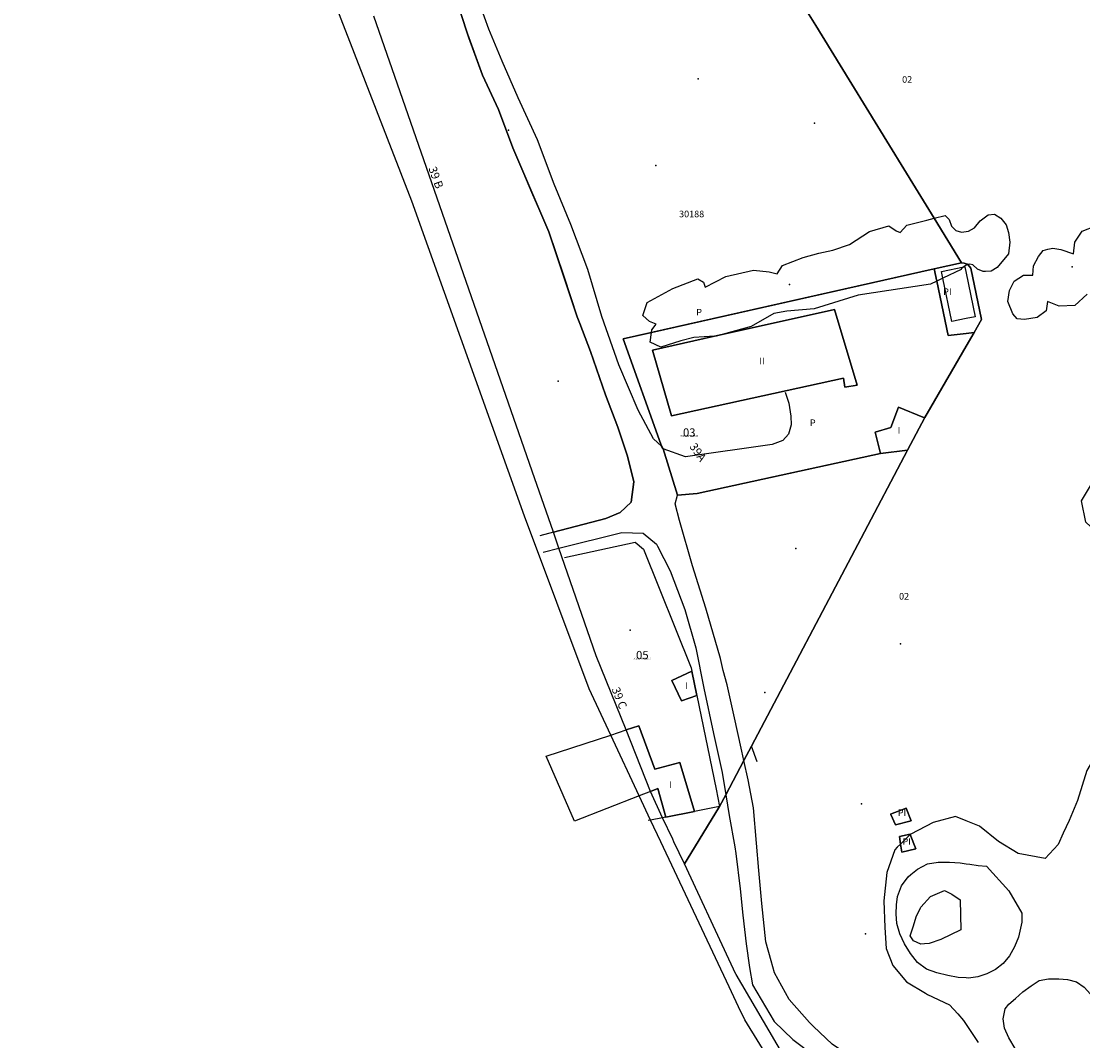
# Model space of a CAD drawing. Extents: x 720740 to 725705, y 4378696 to 4386887.
# Drawn here: x 722886 to 723014, y 4381749 to 4381872 of the extents above; entities that cross this region are included whole.
import ezdxf
from ezdxf.enums import TextEntityAlignment as Align

# ---------------------------------------------------------------- set-up
doc = ezdxf.new("R2010")
doc.units = 0
doc.header["$MEASUREMENT"] = 0
for name, color, linetype in [('ALTURAS', 7, 'CONTINUOUS'), ('AUXILIAR', 6, 'CONTINUOUS'), ('CURVAS', 9, 'CONTINUOUS'), ('LIM_SUELO', 7, 'CONTINUOUS'), ('MANZANA', 2, 'CONTINUOUS'), ('MOBIL', 7, 'CONTINUOUS'), ('PARCELA', 7, 'CONTINUOUS'), ('RCATASTRAL', 1, 'CONTINUOUS'), ('REFPAR', 8, 'CONTINUOUS'), ('REFPOL', 6, 'CONTINUOUS'), ('SUBPAR', 3, 'CONTINUOUS'), ('ZON_VERDE', 3, 'CONTINUOUS')]:
    doc.layers.add(name, color=color, linetype=linetype)
doc.styles.get("Standard").update_dxf_attribs({"font": 'simplex.shx'})

msp = doc.modelspace()

# ---------------------------------------------------------------- linework, layer by layer
at = {"layer": 'CURVAS', "color": 9}
for p in [(722967.63, 4381864.75, 52.55), (722944.75, 4381858.53, 53.5), (722981.67, 4381859.37, 56.25), (722962.51, 4381854.25, 58.5), (723012.79, 4381842.03, 54.92), (722978.65, 4381839.89, 55.15), (722950.73, 4381828.22, 53.21), (722979.44, 4381808.03, 54.9), (722959.44, 4381798.16, 53.95), (722992.06, 4381796.53, 54.95), (722975.67, 4381790.65, 55.15), (722987.34, 4381777.19, 58.4), (722987.85, 4381761.52, 55.86)]:
    msp.add_point(p, dxfattribs=at)
at = {"layer": 'LIM_SUELO'}
for p, q in [((722960.53, 4381778.17), (722957.1, 4381785.51)), ((722961.9, 4381775.23), (722960.53, 4381778.17)), ((722972.51, 4381752.71), (722971.38, 4381755.1))]:
    msp.add_line(p, q, dxfattribs=at)
for points in [[(722957.1, 4381785.51), (722954.5, 4381791.08), (722946.67, 4381811.95), (722933.09, 4381849.98), (722917.62, 4381889.82), (722906.15, 4381915.2), (722904.37, 4381919.14), (722894.31, 4381936.13), (722884.72, 4381948.72), (722874.71, 4381958.7), (722863.38, 4381966.8), (722852.33, 4381972.79), (722838.65, 4381976.9)], [(722971.38, 4381755.1), (722963.14, 4381772.6), (722961.9, 4381775.23)], [(722994.54, 4381722.33), (722986.69, 4381730.69), (722981.15, 4381738.34), (722973.26, 4381751.11), (722972.51, 4381752.71)]]:
    msp.add_lwpolyline(points, dxfattribs=at)
at = {"layer": 'MANZANA'}
msp.add_lwpolyline([(722979.5, 4381744.16), (722972.21, 4381756.6), (722972.2, 4381756.62), (722971.34, 4381758.46), (722965.97, 4381769.95), (722964.71, 4381772.62), (722964.57, 4381772.92), (722963.35, 4381775.51), (722961.87, 4381778.69), (722958.93, 4381786.12), (722955.33, 4381795.08), (722950.82, 4381808.06), (722950.16, 4381809.98), (722947.61, 4381817.35), (722928.48, 4381872.29)], dxfattribs=at)
at = {"layer": 'MOBIL'}
msp.add_lwpolyline([(722978.15, 4381826.89), (722978.59, 4381825.57), (722978.81, 4381824), (722978.86, 4381822.94), (722978.52, 4381821.82), (722977.86, 4381821.06), (722976.56, 4381820.59), (722966.09, 4381819.08)], dxfattribs=at)
at = {"layer": 'PARCELA'}
for points in [[(722979.22, 4381875.4), (722981.82, 4381871.17), (722984.77, 4381866.37), (722993.87, 4381851.56), (722996.13, 4381847.9), (722999.43, 4381842.52), (722996.14, 4381841.78), (722958.57, 4381833.35), (722963.12, 4381820.64), (722963.43, 4381820.05), (722965.13, 4381814.45), (722967.51, 4381814.68), (722989.63, 4381819.5), (722992.91, 4381819.92), (722987.3, 4381809.28), (722974.06, 4381784.16), (722973.16, 4381782.45), (722970.97, 4381778.29), (722970.23, 4381776.89), (722966.3, 4381770.49), (722965.97, 4381769.95), (722964.71, 4381772.62), (722964.57, 4381772.92), (722963.35, 4381775.51), (722961.87, 4381778.69), (722958.93, 4381786.12), (722955.33, 4381795.08), (722950.82, 4381808.06), (722950.16, 4381809.98)], [(722979.5, 4381744.16), (722972.21, 4381756.6), (722972.2, 4381756.62), (722971.34, 4381758.46), (722965.97, 4381769.95), (722966.3, 4381770.49), (722970.23, 4381776.89), (722970.97, 4381778.29), (722973.16, 4381782.45), (722974.06, 4381784.16), (722987.3, 4381809.28), (722992.91, 4381819.92), (722995, 4381823.83), (722995.73, 4381825.09), (723000, 4381832.47), (723000.94, 4381834.1), (723001.85, 4381835.66), (723000.55, 4381841.88), (723000.17, 4381842.31), (723000.14, 4381842.35), (723000, 4381842.39), (722999.74, 4381842.48), (722999.43, 4381842.52), (722996.13, 4381847.9), (722993.87, 4381851.56), (722984.77, 4381866.37), (722981.82, 4381871.17), (722979.22, 4381875.4)], [(722938.9, 4381872.86), (722939.95, 4381869.68), (722941.61, 4381865.19), (722943.52, 4381861.05), (722945.25, 4381856.4), (722949.61, 4381846.27), (722953.04, 4381835.99), (722953.34, 4381835.21), (722954.64, 4381831.81), (722956.45, 4381826.58), (722957.96, 4381822.68), (722959.11, 4381819.17), (722959.88, 4381816.06), (722959.57, 4381813.63), (722958.22, 4381812.39), (722956.48, 4381811.63), (722950.16, 4381809.98), (722947.61, 4381817.35), (722928.48, 4381872.29)], [(722950.16, 4381809.98), (722956.48, 4381811.63), (722958.22, 4381812.39), (722959.57, 4381813.63), (722959.88, 4381816.06), (722959.11, 4381819.17), (722957.96, 4381822.68), (722956.45, 4381826.58), (722954.64, 4381831.81), (722953.34, 4381835.21), (722953.04, 4381835.99), (722949.61, 4381846.27), (722945.25, 4381856.4), (722943.52, 4381861.05), (722941.61, 4381865.19), (722939.95, 4381869.68), (722938.9, 4381872.86)], [(722989.63, 4381819.5), (722967.51, 4381814.68), (722965.13, 4381814.45), (722963.43, 4381820.05), (722963.12, 4381820.64), (722958.57, 4381833.35), (722996.14, 4381841.78), (722999.43, 4381842.52), (722999.74, 4381842.48), (723000, 4381842.39), (723000.14, 4381842.35), (723000.17, 4381842.31), (723000.55, 4381841.88), (723001.85, 4381835.66), (723000.94, 4381834.1), (723000, 4381832.47), (722995.73, 4381825.09), (722995, 4381823.83), (722992.91, 4381819.92), (722989.63, 4381819.5)]]:
    msp.add_lwpolyline(points, dxfattribs=at)
at = {"layer": 'SUBPAR'}
for p, q in [((722962, 4381834.12), (722996.14, 4381841.78)), ((722966.09, 4381819.08), (722963.43, 4381820.05)), ((722989.63, 4381819.5), (722981.16, 4381817.66)), ((722981.16, 4381817.66), (722967.51, 4381814.68)), ((722950.16, 4381809.98), (722948.51, 4381809.55)), ((722948.93, 4381807.59), (722950.82, 4381808.06)), ((722967.48, 4381790.27), (722969.8, 4381778.96)), ((722974.76, 4381782.28), (722974.06, 4381784.16)), ((722969.8, 4381778.96), (722970.23, 4381776.89)), ((722969.21, 4381776.68), (722967.21, 4381776.28)), ((722970.23, 4381776.89), (722969.21, 4381776.68)), ((722963.74, 4381775.59), (722963.35, 4381775.51)), ((722993.24, 4381773.5), (722992.06, 4381772.34)), ((722992.06, 4381772.34), (722991.67, 4381771.96))]:
    msp.add_line(p, q, dxfattribs=at)
for points in [[(722938.27, 4381874.92), (722938.54, 4381873.97), (722939.78, 4381870.15), (722941.61, 4381865.19), (722943.52, 4381861.05), (722945.25, 4381856.4), (722947.52, 4381851.06), (722949.61, 4381846.27), (722951.44, 4381840.9), (722953.04, 4381835.99), (722954.64, 4381831.81), (722956.45, 4381826.58), (722957.96, 4381822.68), (722959.11, 4381819.17), (722959.88, 4381816.06), (722959.57, 4381813.63), (722958.22, 4381812.39), (722956.48, 4381811.63), (722950.16, 4381809.98)], [(722963.2, 4381820.4), (722962.24, 4381821.25), (722960.41, 4381824.74), (722958.06, 4381830.21), (722956.02, 4381836.03), (722954.34, 4381841.72), (722952.25, 4381847.14), (722950.25, 4381852.01), (722948.25, 4381857.37), (722945.93, 4381862.45), (722943.97, 4381866.86), (722942.37, 4381870.72), (722941.34, 4381873.64), (722941.14, 4381875.31)], [(722979.22, 4381875.4), (722981.82, 4381871.17), (722984.77, 4381866.37), (722993.87, 4381851.56), (722996.13, 4381847.9), (722999.43, 4381842.52), (722996.14, 4381841.78), (722958.57, 4381833.35), (722963.12, 4381820.64), (722963.43, 4381820.05), (722965.13, 4381814.45), (722967.51, 4381814.68), (722989.63, 4381819.5), (722992.91, 4381819.92), (722987.3, 4381809.28), (722974.06, 4381784.16), (722973.16, 4381782.45), (722970.97, 4381778.29), (722970.23, 4381776.89), (722966.3, 4381770.49), (722965.97, 4381769.95), (722964.71, 4381772.62), (722964.57, 4381772.92), (722963.35, 4381775.51), (722961.87, 4381778.69), (722962.76, 4381779.04), (722963.74, 4381775.59), (722967.21, 4381776.28), (722965.42, 4381782.17), (722962.4, 4381781.4), (722960.47, 4381786.63), (722958.93, 4381786.12), (722955.33, 4381795.08), (722950.82, 4381808.06), (722950.16, 4381809.98)], [(722979.5, 4381744.16), (722972.21, 4381756.6), (722972.2, 4381756.62), (722971.34, 4381758.46), (722965.97, 4381769.95), (722966.3, 4381770.49), (722970.23, 4381776.89), (722970.97, 4381778.29), (722973.16, 4381782.45), (722974.06, 4381784.16), (722987.3, 4381809.28), (722992.91, 4381819.92), (722995, 4381823.83), (722995.73, 4381825.09), (723000, 4381832.47), (723000.94, 4381834.1), (723001.85, 4381835.66), (723000.55, 4381841.88), (723000.17, 4381842.31), (723000.14, 4381842.35), (723000, 4381842.39), (722999.74, 4381842.48), (722999.43, 4381842.52), (722996.13, 4381847.9), (722993.87, 4381851.56), (722984.77, 4381866.37), (722981.82, 4381871.17), (722979.22, 4381875.4)], [(722938.9, 4381872.86), (722939.95, 4381869.68), (722941.61, 4381865.19), (722943.52, 4381861.05), (722945.25, 4381856.4), (722949.61, 4381846.27), (722953.04, 4381835.99), (722953.34, 4381835.21), (722954.64, 4381831.81), (722956.45, 4381826.58), (722957.96, 4381822.68), (722959.11, 4381819.17), (722959.88, 4381816.06), (722959.57, 4381813.63), (722958.22, 4381812.39), (722956.48, 4381811.63), (722950.16, 4381809.98), (722947.61, 4381817.35), (722928.48, 4381872.29)], [(722950.16, 4381809.98), (722956.48, 4381811.63), (722958.22, 4381812.39), (722959.57, 4381813.63), (722959.88, 4381816.06), (722959.11, 4381819.17), (722957.96, 4381822.68), (722956.45, 4381826.58), (722954.64, 4381831.81), (722953.34, 4381835.21), (722953.04, 4381835.99), (722949.61, 4381846.27), (722945.25, 4381856.4), (722943.52, 4381861.05), (722941.61, 4381865.19), (722939.95, 4381869.68), (722938.9, 4381872.86)], [(722989.63, 4381819.5), (722967.51, 4381814.68), (722965.13, 4381814.45), (722963.43, 4381820.05), (722963.12, 4381820.64), (722958.57, 4381833.35), (722996.14, 4381841.78), (722996.45, 4381840.32), (722997.83, 4381833.76), (723000, 4381833.99), (723000.94, 4381834.1), (723000, 4381832.47), (722995.73, 4381825.09), (722995, 4381823.83), (722994.75, 4381823.9), (722991.82, 4381825.1), (722990.9, 4381822.65), (722989.01, 4381822.08), (722989.63, 4381819.5)], [(722999.43, 4381842.52), (722999.74, 4381842.48), (723000, 4381842.39), (723000.14, 4381842.35), (723000.17, 4381842.31), (723000.55, 4381841.88), (723001.85, 4381835.66), (723000.94, 4381834.1), (723000, 4381833.99), (722997.83, 4381833.76), (722996.45, 4381840.32), (722996.14, 4381841.78), (722999.43, 4381842.52)], [(722970.54, 4381833.86), (722984.09, 4381836.88), (722986.81, 4381827.75), (722985.35, 4381827.5), (722985.19, 4381828.59), (722964.41, 4381824.04), (722962.11, 4381831.99), (722969.59, 4381833.65), (722970.54, 4381833.86)], [(722970.54, 4381833.86), (722969.59, 4381833.65), (722962.11, 4381831.99), (722964.41, 4381824.04), (722985.19, 4381828.59), (722985.35, 4381827.5), (722986.81, 4381827.75), (722984.09, 4381836.88), (722970.54, 4381833.86)], [(722963.12, 4381820.64), (722958.57, 4381833.35), (722962, 4381834.12)], [(722995, 4381823.83), (722992.91, 4381819.92), (722989.63, 4381819.5), (722989.01, 4381822.08), (722990.9, 4381822.65), (722991.82, 4381825.1), (722994.75, 4381823.9), (722995, 4381823.83)], [(722963.43, 4381820.05), (722963.32, 4381820.09), (722963.2, 4381820.4), (722963.12, 4381820.64)], [(722973.16, 4381782.45), (722972.92, 4381783.55), (722971.96, 4381787.96), (722971.13, 4381791.55), (722970.67, 4381793.31), (722970.32, 4381794.73), (722968.58, 4381800.83), (722966.95, 4381805.94), (722965.4, 4381811.39), (722964.88, 4381813.42), (722965.13, 4381814.45), (722967.51, 4381814.68)], [(722950.82, 4381808.06), (722958.41, 4381809.97), (722960.99, 4381809.89), (722962.62, 4381808.55), (722962.74, 4381808.31)], [(722951.49, 4381806.95), (722960.04, 4381808.8), (722961.03, 4381807.94), (722966.8, 4381793.61), (722966.88, 4381793.21)], [(722962.74, 4381808.31), (722964.24, 4381805.34), (722966.04, 4381800.68), (722967.35, 4381796.04), (722968.32, 4381791.17), (722969.49, 4381785.7), (722970.52, 4381781), (722970.97, 4381778.29)], [(722966.88, 4381793.21), (722967.48, 4381790.27), (722965.62, 4381789.62), (722964.47, 4381792.08), (722966.88, 4381793.21)], [(722966.88, 4381793.21), (722964.47, 4381792.08), (722965.62, 4381789.62), (722967.48, 4381790.27), (722966.88, 4381793.21)], [(723023.6, 4381789.28), (723021.38, 4381786.93), (723019.09, 4381785.94), (723016.17, 4381783.97), (723014.55, 4381781.21), (723013.42, 4381777.59), (723012.42, 4381775.2), (723011.7, 4381773.65)], [(722961.87, 4381778.69), (722958.93, 4381786.12), (722960.47, 4381786.63), (722962.4, 4381781.4), (722965.42, 4381782.17), (722967.21, 4381776.28), (722963.74, 4381775.59), (722962.76, 4381779.04), (722961.87, 4381778.69)], [(722961.87, 4381778.69), (722960.53, 4381778.17), (722952.7, 4381775.12), (722949.31, 4381782.95), (722957.1, 4381785.51), (722958.93, 4381786.12)], [(722976.45, 4381758.24), (722975.81, 4381760.53), (722975.32, 4381765.15), (722974.95, 4381769.15), (722974.68, 4381772.47), (722974.31, 4381776.72), (722973.68, 4381780.09), (722973.16, 4381782.45)], [(722970.97, 4381778.29), (722971.39, 4381775.81), (722972.08, 4381772), (722972.18, 4381771.19)], [(722990.88, 4381775.9), (722991.44, 4381774.67), (722993.34, 4381775.15), (722992.76, 4381776.66), (722990.85, 4381775.97), (722990.88, 4381775.9)], [(722990.88, 4381775.9), (722990.85, 4381775.97), (722992.76, 4381776.66), (722993.34, 4381775.15), (722991.44, 4381774.67), (722990.88, 4381775.9)], [(722963.35, 4381775.51), (722961.9, 4381775.23), (722961.59, 4381775.17)], [(723000, 4381775.15), (722998.7, 4381775.69), (722996, 4381774.96), (722993.29, 4381773.54), (722993.24, 4381773.5)], [(723011.7, 4381773.65), (723011.07, 4381772.27), (723009.53, 4381770.6), (723006.25, 4381771.21), (723003.88, 4381772.65), (723001.58, 4381774.5), (723000, 4381775.15)], [(722993.24, 4381773.5), (722993.23, 4381773.55), (722991.93, 4381773.26), (722992.06, 4381772.34), (722992.21, 4381771.36), (722993.92, 4381771.75), (722993.24, 4381773.5)], [(722993.24, 4381773.5), (722993.92, 4381771.75), (722992.21, 4381771.36), (722992.06, 4381772.34), (722991.93, 4381773.26), (722993.23, 4381773.55), (722993.24, 4381773.5)], [(722972.18, 4381771.19), (722972.69, 4381766.93), (722973.04, 4381763.75), (722973.43, 4381760.31), (722973.84, 4381757.43), (722974.2, 4381755.35), (722976.79, 4381750.9), (722979.05, 4381748.75), (722981.66, 4381746.79), (722984.02, 4381744.71), (722984.83, 4381744.07), (722986.22, 4381742.53), (722987.21, 4381740.54), (722987.56, 4381738.67), (722987.78, 4381736.54)], [(722991.67, 4381771.96), (722991.36, 4381771.65), (722990.4, 4381768.91), (722990.04, 4381765.49), (722990.17, 4381762.26), (722990.32, 4381759.74), (722991.14, 4381757.67), (722992.78, 4381755.71), (722995.06, 4381754.33)], [(722993.32, 4381768.67), (722994.1, 4381769.32), (722995.31, 4381769.95), (722996.6, 4381770.17), (722997.96, 4381770.17), (722999.26, 4381770.08), (723000, 4381769.97)], [(723000, 4381769.97), (723000.42, 4381769.92), (723001.44, 4381769.77), (723002.45, 4381769.69), (723005.12, 4381766.71), (723006.7, 4381764.01), (723006.7, 4381762.91), (723006.3, 4381761.1), (723005.83, 4381759.93), (723005.23, 4381758.84), (723004.46, 4381757.91), (723003.52, 4381757.19), (723002.49, 4381756.68), (723001.4, 4381756.33), (723000.25, 4381756.17), (723000, 4381756.18)], [(722995.2, 4381757.23), (722995.18, 4381757.24), (722994.1, 4381758.04), (722993.25, 4381759.11), (722992.53, 4381760.3), (722991.97, 4381761.52), (722991.63, 4381762.75), (722991.54, 4381763.93), (722991.57, 4381765.01), (722991.7, 4381766.01), (722992.16, 4381767.31), (722992.99, 4381768.4), (722993.32, 4381768.67)], [(722981.56, 4381750.33), (722981.07, 4381750.79), (722978.62, 4381753.59), (722976.85, 4381756.81), (722976.45, 4381758.24)], [(723000, 4381756.18), (722999.03, 4381756.25), (722997.76, 4381756.49), (722996.44, 4381756.81), (722995.2, 4381757.23)], [(723005.89, 4381747.66), (723005.14, 4381748.93), (723004.61, 4381750.12), (723004.45, 4381751.25), (723004.69, 4381752.46), (723005.15, 4381753.02), (723005.92, 4381753.71), (723006.82, 4381754.51), (723007.82, 4381755.21), (723008.79, 4381755.85), (723009.9, 4381756.07), (723011.15, 4381756.09), (723012.21, 4381755.98), (723013.3, 4381755.7), (723014.21, 4381755.07), (723014.98, 4381754.23), (723015.65, 4381753.38), (723016.37, 4381752.54), (723019.49, 4381749.24)], [(722995.06, 4381754.33), (722995.32, 4381754.17), (722997.99, 4381752.94), (722998.97, 4381751.84)], [(722998.97, 4381751.84), (722999.68, 4381751.04), (723000, 4381750.54)], [(722998.73, 4381738.33), (722997.07, 4381739.72), (722993.69, 4381741.82), (722990.22, 4381744.06), (722986.74, 4381746.21), (722983.83, 4381748.19), (722981.56, 4381750.33)], [(723000, 4381750.54), (723001.42, 4381748.37)]]:
    msp.add_lwpolyline(points, dxfattribs=at)
at = {"layer": 'SUBPAR', "color": 5}
for points in [[(722997.17, 4381840.66), (722997, 4381841.47), (722999.7, 4381842.02)], [(722999.7, 4381842.02), (722999.84, 4381842.05), (723000, 4381841.26)], [(723000, 4381835.79), (722998.24, 4381835.43), (722997.17, 4381840.66)], [(723000, 4381841.26), (723001.07, 4381836.01), (723000, 4381835.79)]]:
    msp.add_lwpolyline(points, dxfattribs=at)
at = {"layer": 'ZON_VERDE'}
for points in [[(722996.13, 4381847.9), (722997.44, 4381848.24), (722997.93, 4381847.74), (722998.23, 4381846.94), (722998.72, 4381846.43), (722999.43, 4381846.22), (723000, 4381846.3), (723000.27, 4381846.34), (723001, 4381846.75), (723001.66, 4381847.57), (723002.62, 4381848.33), (723003.42, 4381848.39), (723004.16, 4381847.91), (723004.82, 4381847.09), (723005.11, 4381846.2), (723005.25, 4381845.03), (723005.11, 4381843.59), (723003.71, 4381841.94), (723002.98, 4381841.53), (723002.32, 4381841.48)], [(722962, 4381834.12), (722962.04, 4381834.43), (722962.55, 4381835.13), (722961.75, 4381835.44), (722960.96, 4381836.14), (722961.47, 4381837.74), (722964.58, 4381839.41), (722967.59, 4381840.59), (722968.29, 4381840.18), (722968.48, 4381839.58), (722970.99, 4381840.86), (722974.3, 4381841.63), (722976.19, 4381841.42), (722977.19, 4381841.21), (722977.8, 4381842.2), (722980.31, 4381843.18), (722982.21, 4381843.67), (722983.91, 4381844.05), (722985.91, 4381844.74), (722988.33, 4381846.32), (722990.63, 4381847), (722991.52, 4381846.39), (722992.02, 4381846.19), (722992.83, 4381847.08), (722995.23, 4381847.66), (722996.13, 4381847.9)], [(723014.59, 4381838.72), (723013.11, 4381837.37), (723011.21, 4381837.3), (723009.79, 4381837.86), (723009.65, 4381836.73), (723008.55, 4381835.9), (723007.04, 4381835.66), (723006.13, 4381835.77), (723005.63, 4381836.37), (723005.03, 4381837.83), (723005.2, 4381839.19), (723005.77, 4381840.3), (723006.89, 4381841.03), (723008.02, 4381841.03), (723008.11, 4381842.15), (723008.71, 4381843.3), (723009.29, 4381844), (723009.84, 4381844.15), (723010.46, 4381844.27), (723011.41, 4381844.14), (723012.95, 4381843.59), (723013.1, 4381845.03), (723014, 4381846.35), (723015.62, 4381846.99)], [(723000.17, 4381842.31), (723000.05, 4381842.29), (723000, 4381842.25), (722999.7, 4381842.02), (722999.43, 4381841.82), (722999.38, 4381841.72), (722997.17, 4381840.66), (722996.45, 4381840.32)], [(723002.32, 4381841.48), (723002.03, 4381841.46), (723001.37, 4381841.74), (723000.78, 4381842.29), (723000.41, 4381842.36), (723000.17, 4381842.31)], [(722996.45, 4381840.32), (722995.67, 4381839.95), (722986.96, 4381838.63), (722981.65, 4381836.97), (722978.35, 4381836.7), (722976.75, 4381836.41), (722974.04, 4381834.83), (722970.54, 4381833.86)], [(722969.59, 4381833.65), (722967.13, 4381833.49), (722965.53, 4381833.1), (722963.13, 4381832.32), (722961.83, 4381832.93), (722962, 4381834.12)], [(722970.54, 4381833.86), (722969.83, 4381833.67), (722969.59, 4381833.65)], [(723017.88, 4381806.83), (723016.98, 4381807.24), (723015.54, 4381808.82), (723015.51, 4381810.21), (723014.44, 4381811.2), (723013.91, 4381813.8), (723015.36, 4381816.21), (723018.92, 4381818.62), (723021.55, 4381818.35), (723022.29, 4381817.51), (723022.43, 4381816.9), (723023.65, 4381816.82), (723025.35, 4381815.75), (723025.94, 4381814.59), (723026.36, 4381813.91), (723027.03, 4381813.38), (723028.14, 4381811.95), (723028.45, 4381809.91), (723028.14, 4381807.74), (723027.86, 4381807.44)], [(722994.52, 4381764.71), (722995.67, 4381766.03), (722997.37, 4381766.72), (722998.27, 4381766.31), (722999.26, 4381765.6), (722999.33, 4381762), (722996.93, 4381760.82), (722995.52, 4381760.33), (722994.95, 4381760.28)], [(722994.95, 4381760.28), (722994.52, 4381760.24), (722993.63, 4381760.65), (722993.23, 4381761.25), (722993.64, 4381762.45), (722993.95, 4381763.54), (722994.46, 4381764.64), (722994.52, 4381764.71)]]:
    msp.add_lwpolyline(points, dxfattribs=at)

# ---------------------------------------------------------------- texts
at = {"layer": 'ALTURAS'}
for s, p in [('PI', (722997.72, 4381838.63)), ('P', (722967.75, 4381836.16)), ('II', (722975.35, 4381830.27)), ('P', (722981.47, 4381822.81)), ('I', (722991.88, 4381821.88)), ('I', (722966.21, 4381791.08)), ('I', (722964.27, 4381779.13)), ('PI', (722992.24, 4381775.74)), ('PI', (722992.8, 4381772.25))]:
    msp.add_text(s, height=0.8, dxfattribs=at).set_placement(p, align=Align.CENTER)
at = {"layer": 'AUXILIAR'}
for s, p in [('02', (722992.86, 4381864.26)), ('30188', (722966.85, 4381848.02)), ('02', (722992.49, 4381801.86))]:
    msp.add_text(s, height=0.8, dxfattribs=at).set_placement(p, align=Align.CENTER)
at = {"layer": 'RCATASTRAL'}
for s, p in [('3018803YJ2831N', (722966.56, 4381821.53)), ('3018805YJ2831N', (722960.9, 4381794.66))]:
    msp.add_text(s, height=0.2, dxfattribs=at).set_placement(p, align=Align.CENTER)
at = {"layer": 'REFPAR'}
for s, p in [('03', (722966.56, 4381821.53)), ('05', (722960.9, 4381794.66))]:
    msp.add_text(s, height=1, dxfattribs=at).set_placement(p, align=Align.CENTER)
at = {"layer": 'REFPOL'}
for s, rotation, p in [('39 B', 289.8955, (722935.53, 4381852.65)), ('39A', 305.0004, (722967.2, 4381819.37)), ('39 C', 291.5546, (722957.67, 4381789.8))]:
    msp.add_text(s, height=1, rotation=rotation, dxfattribs=at).set_placement(p, align=Align.CENTER)

doc.saveas('drawing.dxf')
